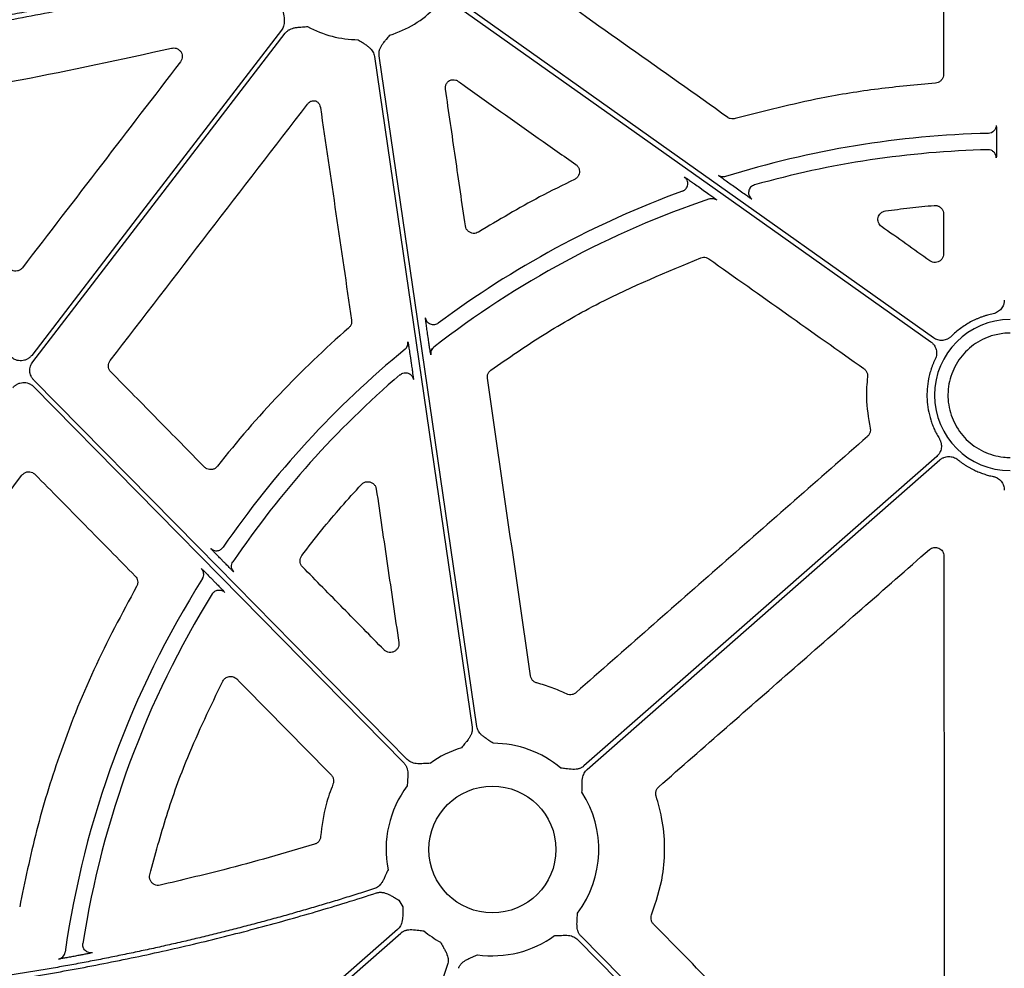
# Model space of a CAD drawing. Units: millimetres. Extents: x 585 to 4529, y 2889 to 3768.
# Drawn here: x 791 to 876, y 3302 to 3385 of the extents above; entities that cross this region are included whole.
import ezdxf

# ---------------------------------------------------------------- set-up
doc = ezdxf.new("R2010")
doc.units = ezdxf.units.MM
doc.header["$LTSCALE"] = 2
doc.layers.add('DUENN-18', color=10, linetype='Continuous')
doc.layers.add('SICHTBAR', color=10, linetype='Continuous')

msp = doc.modelspace()

# ---------------------------------------------------------------- linework, layer by layer
at = {"layer": 'DUENN-18'}
for p, q in [((875.666, 3374.417), (875.666, 3374.002)), ((849.736, 3370.287), (850.15, 3369.993)), ((853.124, 3370.069), (852.694, 3370.373)), ((826.245, 3357.014), (826.177, 3357.484)), ((824.681, 3355.386), (824.751, 3354.904)), ((808.456, 3337.61), (808.159, 3337.911)), ((807.376, 3336.165), (807.675, 3335.861))]:
    msp.add_line(p, q, dxfattribs=at)
at = {"layer": 'DUENN-18', "flags": 128}
for points in [[(870.19, 3357.124), (847.19, 3373.439), (829.119, 3386.259)], [(828.879, 3385.92), (851.879, 3369.605), (869.95, 3356.786)], [(813.468, 3383.901), (801.296, 3368.05), (791.733, 3355.596)], [(791.822, 3355.03), (804.128, 3371.057), (813.797, 3383.649)], [(821.551, 3381.627), (826.313, 3348.924), (830.055, 3323.229)], [(830.466, 3323.289), (825.703, 3355.992), (821.961, 3381.686)], [(791.9, 3352.878), (809.934, 3334.54), (824.104, 3320.131)], [(824.4, 3320.421), (806.21, 3338.918), (791.918, 3353.451)], [(870.467, 3346.803), (853.284, 3331.714), (839.783, 3319.858)], [(840.057, 3319.547), (857.24, 3334.636), (870.741, 3346.492)], [(823.573, 3305.624), (791.605, 3277.552), (766.487, 3255.495)], [(766.761, 3255.184), (798.729, 3283.256), (823.847, 3305.312)], [(839.23, 3304.749), (856.951, 3286.729), (870.875, 3272.571)], [(871.171, 3272.862), (853.45, 3290.882), (839.526, 3305.04)], [(827.906, 3302.567), (817.604, 3271.965), (809.51, 3247.921)]]:
    msp.add_lwpolyline(points, dxfattribs=at)
at = {"layer": 'DUENN-18'}
for centre, radius, start, end in [((820.201, 3392.33), 9.252, 286.96918, 315.96586), ((820.201, 3392.33), 9.252, 241.16403, 269.60278), ((876.858, 3291.887), 83.054, 91.30721, 107.35177), ((876.858, 3291.887), 81.635, 91.35284, 105.81264), ((876.858, 3291.887), 83.054, 110.07172, 126.79807), ((876.858, 3291.887), 81.635, 108.68164, 127.89008), ((876.858, 3352.139), 6.574, 90, 270), ((876.858, 3291.887), 83.054, 129.33537, 145.52898), ((876.858, 3291.887), 81.635, 130.54705, 145.91824), ((876.858, 3291.887), 83.054, 147.78147, 171.86131), ((876.858, 3291.887), 81.635, 148.25319, 171.18472), ((831.815, 3312.585), 9.252, 106.96918, 125.83756), ((831.815, 3312.585), 9.252, 49.97038, 89.60278), ((831.815, 3312.585), 9.252, 143.20397, 191.00287), ((831.815, 3312.585), 9.252, 323.20397, 32.60398), ((831.815, 3312.585), 9.252, 208.37376, 212.60398), ((831.815, 3312.585), 9.252, 229.97038, 240.81919), ((831.815, 3312.585), 9.252, 261.97049, 305.83756)]:
    msp.add_arc(centre, radius, start, end, dxfattribs=at)
for points, knots in [([(809.73, 3389.644), (809.163, 3389.499), (808.03, 3389.209), (806.326, 3388.786), (804.62, 3388.372), (802.912, 3387.969), (801.201, 3387.576), (799.488, 3387.192), (797.773, 3386.819), (796.055, 3386.455), (794.336, 3386.102), (792.614, 3385.758), (790.889, 3385.425), (789.163, 3385.101), (786.94, 3384.698), (784.22, 3384.228), (781, 3383.707), (777.776, 3383.222), (774.547, 3382.771), (771.314, 3382.356), (768.076, 3381.974), (765.914, 3381.749), (764.833, 3381.636)], [0, 0, 0, 0, 0.03846, 0.076916, 0.115369, 0.153819, 0.192269, 0.23072, 0.269172, 0.307628, 0.346088, 0.384554, 0.423027, 0.461509, 0.500001, 0.571474, 0.642919, 0.714342, 0.785754, 0.857162, 0.928575, 1, 1, 1, 1]), ([(767.115, 3381.458), (767.715, 3381.524), (768.917, 3381.657), (770.717, 3381.87), (772.516, 3382.092), (774.313, 3382.326), (776.109, 3382.57), (777.903, 3382.825), (779.696, 3383.091), (781.488, 3383.368), (783.278, 3383.656), (785.067, 3383.954), (786.854, 3384.263), (789.065, 3384.659), (791.696, 3385.153), (794.746, 3385.758), (797.788, 3386.394), (800.823, 3387.061), (803.85, 3387.76), (806.872, 3388.488), (808.879, 3389), (809.883, 3389.255)], [0, 0, 0, 0, 0.041665, 0.083326, 0.124983, 0.166639, 0.208294, 0.249951, 0.29161, 0.333274, 0.374943, 0.41662, 0.458305, 0.500001, 0.571469, 0.642912, 0.714336, 0.785749, 0.857159, 0.928574, 1, 1, 1, 1]), ([(813.524, 3385.927), (813.55, 3385.78), (813.594, 3385.54), (813.651, 3385.238), (813.693, 3384.987), (813.715, 3384.746), (813.706, 3384.492), (813.66, 3384.27), (813.584, 3384.072), (813.506, 3383.958), (813.468, 3383.901)], [0, 0, 0, 0, 0.213837, 0.350709, 0.440586, 0.578169, 0.697812, 0.802607, 0.902274, 1, 1, 1, 1]), ([(813.797, 3383.649), (813.818, 3383.675), (813.861, 3383.728), (813.935, 3383.8), (814.016, 3383.865), (814.103, 3383.924), (814.198, 3383.977), (814.341, 3384.042), (814.549, 3384.106), (814.787, 3384.147), (815.04, 3384.171), (815.347, 3384.194), (815.591, 3384.214), (815.739, 3384.226)], [0, 0, 0, 0, 0.048809, 0.097706, 0.147116, 0.197445, 0.249082, 0.302385, 0.421776, 0.559539, 0.649292, 0.786223, 1, 1, 1, 1]), ([(820.137, 3383.079), (820.261, 3382.996), (820.464, 3382.86), (820.72, 3382.69), (820.929, 3382.545), (821.118, 3382.392), (821.293, 3382.209), (821.42, 3382.021), (821.51, 3381.829), (821.537, 3381.694), (821.551, 3381.627)], [0, 0, 0, 0, 0.213837, 0.350709, 0.440586, 0.578169, 0.697812, 0.802607, 0.902274, 1, 1, 1, 1]), ([(821.961, 3381.686), (821.957, 3381.72), (821.949, 3381.788), (821.949, 3381.891), (821.958, 3381.994), (821.977, 3382.098), (822.006, 3382.203), (822.059, 3382.35), (822.158, 3382.544), (822.294, 3382.744), (822.454, 3382.942), (822.651, 3383.178), (822.807, 3383.366), (822.902, 3383.481)], [0, 0, 0, 0, 0.048809, 0.097706, 0.147116, 0.197445, 0.249082, 0.302385, 0.421776, 0.559539, 0.649292, 0.786223, 1, 1, 1, 1]), ([(875.65, 3375.622), (875.65, 3375.441), (875.577, 3375.26), (875.323, 3375.001), (875.145, 3374.924), (874.964, 3374.919)], [0, 0, 0, 0, 0.5, 0.5, 1, 1, 1, 1]), ([(875.65, 3375.622), (875.652, 3375.607), (875.656, 3375.577), (875.66, 3375.365), (875.664, 3375.055), (875.666, 3374.72), (875.666, 3374.501), (875.666, 3374.417)], [0, 0, 0, 0, 0.216419, 0.432842, 0.649251, 0.86568, 1, 1, 1, 1]), ([(875.413, 3373.316), (875.346, 3373.368), (875.205, 3373.479), (875.026, 3373.492), (874.931, 3373.499)], [0, 0, 0, 0, 0.470633, 1, 1, 1, 1]), ([(875.65, 3372.797), (875.638, 3372.888), (875.614, 3373.072), (875.509, 3373.256), (875.421, 3373.311), (875.413, 3373.316)], [0, 0, 0, 0, 0.4737059, 0.9473981, 1, 1, 1, 1]), ([(875.666, 3374.002), (875.666, 3373.867), (875.666, 3373.596), (875.663, 3373.234), (875.659, 3372.962), (875.654, 3372.819), (875.652, 3372.803), (875.65, 3372.797)], [0, 0, 0, 0, 0.2165653, 0.433139, 0.6497335, 0.8663107, 1, 1, 1, 1]), ([(848.52, 3371.13), (848.534, 3371.122), (848.561, 3371.107), (848.726, 3370.995), (848.971, 3370.825), (849.315, 3370.584), (849.587, 3370.392), (849.736, 3370.287)], [0, 0, 0, 0, 0.170848, 0.341186, 0.524158, 0.738958, 1, 1, 1, 1]), ([(848.81, 3370.484), (848.813, 3370.541), (848.819, 3370.662), (848.765, 3370.84), (848.667, 3371.007), (848.569, 3371.089), (848.52, 3371.13)], [0, 0, 0, 0, 0.228789, 0.485862, 0.742951, 1, 1, 1, 1]), ([(852.694, 3370.373), (852.549, 3370.476), (852.405, 3370.578), (852.129, 3370.776), (851.997, 3370.871), (851.819, 3370.999), (851.765, 3371.039), (851.666, 3371.111), (851.622, 3371.144), (851.55, 3371.197), (851.521, 3371.219), (851.482, 3371.249), (851.472, 3371.258), (851.472, 3371.259)], [0, 0, 0, 0, 0.25, 0.25, 0.5, 0.5, 0.625, 0.625, 0.75, 0.75, 0.875, 0.875, 1, 1, 1, 1]), ([(852.089, 3371.161), (851.986, 3371.129), (851.875, 3371.121), (851.663, 3371.155), (851.56, 3371.197), (851.472, 3371.259)], [0, 0, 0, 0, 0.5, 0.5, 1, 1, 1, 1]), ([(848.355, 3369.897), (848.413, 3369.923), (848.529, 3369.976), (848.669, 3370.112), (848.764, 3370.276), (848.811, 3370.407), (848.81, 3370.477), (848.81, 3370.484)], [0, 0, 0, 0, 0.243335, 0.486631, 0.729925, 0.973235, 1, 1, 1, 1]), ([(850.15, 3369.993), (850.317, 3369.874), (850.621, 3369.658), (850.988, 3369.393), (851.231, 3369.216), (851.333, 3369.139), (851.34, 3369.131), (851.342, 3369.128)], [0, 0, 0, 0, 0.293378, 0.532913, 0.72844, 0.925158, 1, 1, 1, 1]), ([(854.398, 3369.183), (854.392, 3369.187), (854.375, 3369.196), (854.249, 3369.28), (853.994, 3369.456), (853.604, 3369.729), (853.29, 3369.951), (853.124, 3370.069)], [0, 0, 0, 0, 0.104909, 0.268083, 0.464687, 0.715561, 1, 1, 1, 1]), ([(854.613, 3370.433), (854.552, 3370.41), (854.428, 3370.364), (854.276, 3370.232), (854.163, 3370.067), (854.107, 3369.878), (854.091, 3369.741), (854.108, 3369.675), (854.108, 3369.673)], [0, 0, 0, 0, 0.198752, 0.397519, 0.596262, 0.795022, 0.993764, 1, 1, 1, 1]), ([(850.71, 3369.221), (850.815, 3369.256), (850.928, 3369.267), (851.146, 3369.235), (851.252, 3369.192), (851.342, 3369.128)], [0, 0, 0, 0, 0.5, 0.5, 1, 1, 1, 1]), ([(854.108, 3369.673), (854.121, 3369.61), (854.146, 3369.483), (854.247, 3369.311), (854.348, 3369.226), (854.398, 3369.183)], [0, 0, 0, 0, 0.326297, 0.663141, 1, 1, 1, 1]), ([(876.35, 3360.405), (876.349, 3360.371), (876.347, 3360.303), (876.334, 3360.201), (876.312, 3360.102), (876.272, 3359.971), (876.201, 3359.813), (876.085, 3359.642), (875.941, 3359.492), (875.773, 3359.371), (875.589, 3359.277), (875.456, 3359.242), (875.389, 3359.225)], [0, 0, 0, 0, 0.062499, 0.124458, 0.186325, 0.248547, 0.373672, 0.499122, 0.62466, 0.750529, 0.874929, 1, 1, 1, 1]), ([(826.177, 3357.484), (826.152, 3357.655), (826.102, 3357.998), (826.041, 3358.445), (826.002, 3358.747), (825.992, 3358.845), (825.993, 3358.853), (825.993, 3358.854)], [0, 0, 0, 0, 0.257777, 0.516198, 0.7543, 0.960789, 1, 1, 1, 1]), ([(827.109, 3358.393), (827.012, 3358.32), (826.896, 3358.273), (826.656, 3358.243), (826.532, 3358.26), (826.308, 3358.352), (826.208, 3358.428), (826.059, 3358.619), (826.01, 3358.734), (825.993, 3358.854)], [0, 0, 0, 0, 0.25, 0.25, 0.5, 0.5, 0.75, 0.75, 1, 1, 1, 1]), ([(875.389, 3359.225), (875.303, 3359.206), (875.131, 3359.169), (874.877, 3359.101), (874.626, 3359.025), (874.378, 3358.94), (874.133, 3358.845), (873.892, 3358.742), (873.654, 3358.63), (873.342, 3358.468), (872.963, 3358.246), (872.531, 3357.947), (872.12, 3357.62), (871.867, 3357.377), (871.74, 3357.255)], [0, 0, 0, 0, 0.062809, 0.125366, 0.187753, 0.250053, 0.312349, 0.374723, 0.43726, 0.50004, 0.625288, 0.749921, 0.874604, 1, 1, 1, 1]), ([(826.458, 3355.657), (826.455, 3355.67), (826.448, 3355.696), (826.415, 3355.889), (826.37, 3356.178), (826.311, 3356.565), (826.268, 3356.86), (826.245, 3357.014)], [0, 0, 0, 0, 0.182045, 0.363752, 0.554483, 0.768735, 1, 1, 1, 1]), ([(871.74, 3357.255), (871.714, 3357.231), (871.664, 3357.182), (871.58, 3357.119), (871.492, 3357.062), (871.367, 3356.997), (871.201, 3356.936), (870.99, 3356.9), (870.777, 3356.9), (870.568, 3356.939), (870.368, 3357.011), (870.249, 3357.086), (870.19, 3357.124)], [0, 0, 0, 0, 0.062397, 0.124243, 0.186008, 0.24816, 0.373729, 0.499616, 0.62518, 0.751069, 0.875193, 1, 1, 1, 1]), ([(824.214, 3356.125), (824.303, 3356.198), (824.379, 3356.3), (824.468, 3356.53), (824.481, 3356.656), (824.464, 3356.77)], [0, 0, 0, 0, 0.5, 0.5, 1, 1, 1, 1]), ([(824.464, 3356.77), (824.465, 3356.769), (824.467, 3356.764), (824.483, 3356.68), (824.527, 3356.416), (824.595, 3355.973), (824.651, 3355.59), (824.681, 3355.386)], [0, 0, 0, 0, 0.041664, 0.236192, 0.429987, 0.697088, 1, 1, 1, 1]), ([(826.722, 3356.313), (826.629, 3356.24), (826.549, 3356.138), (826.455, 3355.903), (826.442, 3355.773), (826.458, 3355.657)], [0, 0, 0, 0, 0.5, 0.5, 1, 1, 1, 1]), ([(826.453, 3355.726), (826.453, 3355.726), (826.453, 3355.726), (826.452, 3355.747), (826.452, 3355.79), (826.459, 3355.886), (826.501, 3356.036), (826.584, 3356.194), (826.679, 3356.265), (826.714, 3356.293)], [0, 0, 0, 0, 0.085942, 0.147038, 0.204502, 0.316444, 0.534579, 0.823773, 1, 1, 1, 1]), ([(869.95, 3356.786), (869.978, 3356.765), (870.034, 3356.723), (870.111, 3356.651), (870.181, 3356.574), (870.266, 3356.462), (870.354, 3356.308), (870.425, 3356.107), (870.461, 3355.896), (870.458, 3355.684), (870.421, 3355.474), (870.366, 3355.344), (870.338, 3355.279)], [0, 0, 0, 0, 0.062328, 0.124097, 0.185776, 0.24783, 0.373396, 0.499281, 0.624845, 0.750736, 0.875041, 1, 1, 1, 1]), ([(791.733, 3355.596), (791.712, 3355.569), (791.668, 3355.516), (791.596, 3355.443), (791.518, 3355.377), (791.434, 3355.318), (791.301, 3355.239), (791.108, 3355.161), (790.851, 3355.118), (790.591, 3355.129), (790.368, 3355.19), (790.187, 3355.274), (790.043, 3355.368), (789.96, 3355.446), (789.918, 3355.485)], [0, 0, 0, 0, 0.050345, 0.100088, 0.149591, 0.19922, 0.249337, 0.374626, 0.500172, 0.625489, 0.751069, 0.834054, 0.916468, 1, 1, 1, 1]), ([(870.338, 3355.279), (870.302, 3355.201), (870.228, 3355.045), (870.129, 3354.805), (870.038, 3354.563), (869.956, 3354.319), (869.882, 3354.071), (869.818, 3353.82), (869.716, 3353.357), (869.622, 3352.671), (869.613, 3351.764), (869.716, 3350.862), (869.896, 3350.127), (870.093, 3349.556), (870.268, 3349.139), (870.467, 3348.732), (870.621, 3348.472), (870.698, 3348.341)], [0, 0, 0, 0, 0.03585, 0.071582, 0.107242, 0.142876, 0.17853, 0.21425, 0.250081, 0.375009, 0.500013, 0.624941, 0.749946, 0.812539, 0.874915, 0.93732, 1, 1, 1, 1]), ([(791.918, 3353.451), (791.894, 3353.477), (791.845, 3353.53), (791.781, 3353.616), (791.724, 3353.707), (791.66, 3353.836), (791.601, 3354.007), (791.568, 3354.222), (791.574, 3354.439), (791.62, 3354.651), (791.699, 3354.853), (791.781, 3354.971), (791.822, 3355.03)], [0, 0, 0, 0, 0.0626599, 0.1247291, 0.1867006, 0.2490699, 0.3744056, 0.5000446, 0.6253522, 0.7509654, 0.8751353, 1, 1, 1, 1]), ([(824.751, 3354.904), (824.775, 3354.742), (824.82, 3354.433), (824.876, 3354.031), (824.915, 3353.734), (824.94, 3353.534), (824.942, 3353.502), (824.942, 3353.487)], [0, 0, 0, 0, 0.239047, 0.456669, 0.645631, 0.822574, 1, 1, 1, 1]), ([(823.79, 3353.919), (823.84, 3353.956), (823.942, 3354.03), (824.124, 3354.085), (824.312, 3354.092), (824.474, 3354.06), (824.559, 3354.01), (824.591, 3353.991)], [0, 0, 0, 0, 0.217859, 0.435704, 0.653552, 0.871408, 1, 1, 1, 1]), ([(824.591, 3353.991), (824.614, 3353.98), (824.693, 3353.941), (824.799, 3353.83), (824.901, 3353.67), (824.928, 3353.548), (824.942, 3353.487)], [0, 0, 0, 0, 0.120174, 0.413425, 0.706699, 1, 1, 1, 1]), ([(790.084, 3352.767), (790.106, 3352.794), (790.149, 3352.848), (790.222, 3352.92), (790.3, 3352.987), (790.384, 3353.046), (790.517, 3353.124), (790.71, 3353.203), (790.966, 3353.245), (791.226, 3353.234), (791.449, 3353.174), (791.63, 3353.089), (791.775, 3352.996), (791.858, 3352.918), (791.9, 3352.878)], [0, 0, 0, 0, 0.050344, 0.100088, 0.149591, 0.199219, 0.249337, 0.374626, 0.500172, 0.625489, 0.751069, 0.834054, 0.916468, 1, 1, 1, 1]), ([(870.698, 3348.341), (870.716, 3348.311), (870.751, 3348.251), (870.794, 3348.155), (870.828, 3348.056), (870.863, 3347.919), (870.884, 3347.743), (870.87, 3347.53), (870.821, 3347.322), (870.735, 3347.128), (870.619, 3346.95), (870.518, 3346.852), (870.468, 3346.803)], [0, 0, 0, 0, 0.062397, 0.124243, 0.186007, 0.24816, 0.373729, 0.499616, 0.625181, 0.75107, 0.875193, 1, 1, 1, 1]), ([(870.741, 3346.492), (870.768, 3346.514), (870.822, 3346.559), (870.909, 3346.617), (871.001, 3346.667), (871.129, 3346.724), (871.299, 3346.774), (871.512, 3346.797), (871.725, 3346.783), (871.931, 3346.731), (872.126, 3346.646), (872.239, 3346.563), (872.296, 3346.521)], [0, 0, 0, 0, 0.062328, 0.124098, 0.185776, 0.247831, 0.373398, 0.499284, 0.624849, 0.75074, 0.875045, 1, 1, 1, 1]), ([(872.296, 3346.521), (872.361, 3346.47), (872.489, 3346.368), (872.689, 3346.223), (872.893, 3346.084), (873.101, 3345.953), (873.314, 3345.829), (873.532, 3345.711), (873.81, 3345.574), (874.15, 3345.424), (874.555, 3345.275), (874.968, 3345.148), (875.249, 3345.085), (875.389, 3345.053)], [0, 0, 0, 0, 0.071442, 0.142742, 0.213983, 0.285248, 0.356621, 0.428186, 0.500024, 0.625487, 0.75034, 0.875028, 1, 1, 1, 1]), ([(875.389, 3345.053), (875.423, 3345.045), (875.489, 3345.03), (875.586, 3344.996), (875.679, 3344.955), (875.799, 3344.889), (875.939, 3344.787), (876.083, 3344.638), (876.201, 3344.467), (876.285, 3344.278), (876.34, 3344.078), (876.346, 3343.941), (876.35, 3343.873)], [0, 0, 0, 0, 0.062572, 0.124611, 0.186565, 0.248883, 0.37401, 0.49946, 0.624999, 0.750867, 0.875085, 1, 1, 1, 1]), ([(808.159, 3337.911), (808.061, 3338.011), (807.864, 3338.212), (807.605, 3338.48), (807.412, 3338.681), (807.319, 3338.782), (807.31, 3338.795), (807.307, 3338.8)], [0, 0, 0, 0, 0.221909, 0.443858, 0.664079, 0.880438, 1, 1, 1, 1]), ([(807.307, 3338.8), (807.346, 3338.765), (807.423, 3338.696), (807.564, 3338.628), (807.714, 3338.591), (807.858, 3338.585), (807.946, 3338.606), (807.984, 3338.615)], [0, 0, 0, 0, 0.210291, 0.420543, 0.630841, 0.841094, 1, 1, 1, 1]), ([(807.984, 3338.615), (807.997, 3338.618), (808.06, 3338.629), (808.165, 3338.683), (808.292, 3338.772), (808.356, 3338.854), (808.388, 3338.895)], [0, 0, 0, 0, 0.075288, 0.383513, 0.691772, 1, 1, 1, 1]), ([(809.326, 3336.747), (809.315, 3336.756), (809.292, 3336.774), (809.142, 3336.92), (808.925, 3337.136), (808.683, 3337.379), (808.521, 3337.543), (808.456, 3337.61)], [0, 0, 0, 0, 0.211065, 0.422084, 0.634713, 0.851203, 1, 1, 1, 1]), ([(809.326, 3336.747), (809.213, 3336.861), (809.142, 3337.016), (809.113, 3337.336), (809.155, 3337.5), (809.245, 3337.633)], [0, 0, 0, 0, 0.5, 0.5, 1, 1, 1, 1]), ([(806.5, 3337.035), (806.502, 3337.035), (806.528, 3337.012), (806.62, 3336.924), (806.687, 3336.858), (806.85, 3336.697), (806.946, 3336.601), (807.154, 3336.391), (807.264, 3336.279), (807.376, 3336.165)], [0, 0, 0, 0, 0.25, 0.25, 0.5, 0.5, 0.75, 0.75, 1, 1, 1, 1]), ([(806.694, 3336.629), (806.679, 3336.703), (806.649, 3336.854), (806.55, 3336.974), (806.5, 3337.035)], [0, 0, 0, 0, 0.487325, 1, 1, 1, 1]), ([(806.593, 3336.167), (806.627, 3336.237), (806.694, 3336.377), (806.718, 3336.546), (806.695, 3336.625), (806.694, 3336.629)], [0, 0, 0, 0, 0.487937, 0.975845, 1, 1, 1, 1]), ([(807.675, 3335.861), (807.743, 3335.793), (807.906, 3335.626), (808.149, 3335.377), (808.363, 3335.154), (808.508, 3335), (808.527, 3334.976), (808.536, 3334.964)], [0, 0, 0, 0, 0.151057, 0.36926, 0.58155, 0.790726, 1, 1, 1, 1]), ([(807.437, 3334.841), (807.493, 3334.931), (807.57, 3335.008), (807.749, 3335.122), (807.852, 3335.158), (808.062, 3335.181), (808.17, 3335.169), (808.37, 3335.098), (808.462, 3335.039), (808.536, 3334.964)], [0, 0, 0, 0, 0.25, 0.25, 0.5, 0.5, 0.75, 0.75, 1, 1, 1, 1]), ([(830.055, 3323.229), (830.059, 3323.195), (830.067, 3323.128), (830.067, 3323.025), (830.058, 3322.921), (830.039, 3322.817), (830.011, 3322.713), (829.958, 3322.565), (829.859, 3322.372), (829.722, 3322.172), (829.563, 3321.973), (829.366, 3321.738), (829.21, 3321.549), (829.115, 3321.434)], [0, 0, 0, 0, 0.048809, 0.097706, 0.147116, 0.197445, 0.249082, 0.302385, 0.421776, 0.559539, 0.649292, 0.786223, 1, 1, 1, 1]), ([(831.879, 3321.837), (831.755, 3321.92), (831.552, 3322.056), (831.296, 3322.226), (831.087, 3322.37), (830.899, 3322.523), (830.724, 3322.707), (830.597, 3322.894), (830.507, 3323.087), (830.479, 3323.222), (830.466, 3323.289)], [0, 0, 0, 0, 0.213837, 0.350709, 0.440586, 0.578169, 0.697812, 0.802607, 0.902274, 1, 1, 1, 1]), ([(826.398, 3320.086), (826.249, 3320.079), (826.005, 3320.069), (825.698, 3320.055), (825.444, 3320.048), (825.202, 3320.06), (824.952, 3320.104), (824.739, 3320.18), (824.552, 3320.282), (824.45, 3320.375), (824.4, 3320.421)], [0, 0, 0, 0, 0.213837, 0.350709, 0.440586, 0.578169, 0.697812, 0.802607, 0.902274, 1, 1, 1, 1]), ([(824.104, 3320.131), (824.127, 3320.106), (824.174, 3320.056), (824.234, 3319.973), (824.288, 3319.884), (824.334, 3319.789), (824.373, 3319.688), (824.418, 3319.538), (824.452, 3319.323), (824.46, 3319.081), (824.449, 3318.827), (824.429, 3318.52), (824.415, 3318.276), (824.406, 3318.127)], [0, 0, 0, 0, 0.048809, 0.097706, 0.147116, 0.197445, 0.249082, 0.302385, 0.421776, 0.559539, 0.649292, 0.786223, 1, 1, 1, 1]), ([(839.783, 3319.858), (839.757, 3319.837), (839.704, 3319.793), (839.618, 3319.737), (839.526, 3319.689), (839.429, 3319.648), (839.326, 3319.615), (839.173, 3319.579), (838.957, 3319.556), (838.715, 3319.562), (838.462, 3319.587), (838.157, 3319.624), (837.914, 3319.652), (837.766, 3319.67)], [0, 0, 0, 0, 0.048809, 0.097706, 0.147116, 0.197445, 0.249082, 0.302385, 0.421776, 0.559539, 0.649292, 0.786223, 1, 1, 1, 1]), ([(839.609, 3317.571), (839.611, 3317.72), (839.615, 3317.964), (839.617, 3318.271), (839.625, 3318.525), (839.65, 3318.766), (839.709, 3319.013), (839.797, 3319.222), (839.909, 3319.402), (840.008, 3319.499), (840.057, 3319.547)], [0, 0, 0, 0, 0.2138375, 0.3507095, 0.4405858, 0.5781694, 0.6978123, 0.802607, 0.9022738, 1, 1, 1, 1]), ([(822.733, 3310.82), (822.674, 3310.683), (822.576, 3310.46), (822.454, 3310.178), (822.347, 3309.947), (822.228, 3309.734), (822.076, 3309.531), (821.913, 3309.374), (821.738, 3309.253), (821.609, 3309.203), (821.545, 3309.178)], [0, 0, 0, 0, 0.213749, 0.34878, 0.44056, 0.577987, 0.697855, 0.802606, 0.902255, 1, 1, 1, 1]), ([(821.545, 3309.178), (821.091, 3309.032), (820.183, 3308.741), (818.817, 3308.315), (817.447, 3307.899), (816.074, 3307.492), (814.697, 3307.094), (813.317, 3306.706), (811.933, 3306.327), (810.545, 3305.957), (809.154, 3305.598), (807.759, 3305.247), (806.361, 3304.906), (804.959, 3304.574), (803.554, 3304.252), (802.145, 3303.939), (800.732, 3303.636), (799.316, 3303.342), (797.896, 3303.057), (796.472, 3302.782), (795.045, 3302.517), (793.615, 3302.261), (792.181, 3302.014), (790.743, 3301.776), (788.822, 3301.473), (786.413, 3301.117), (783.511, 3300.728), (780.593, 3300.376), (777.659, 3300.061), (774.71, 3299.784), (771.744, 3299.544), (768.763, 3299.341), (765.766, 3299.176), (762.753, 3299.048), (759.724, 3298.956), (757.7, 3298.925), (756.685, 3298.91)], [0, 0, 0, 0, 0.021698, 0.043404, 0.06512, 0.086848, 0.108587, 0.13034, 0.152106, 0.173888, 0.195686, 0.217502, 0.239336, 0.261189, 0.283063, 0.304959, 0.326877, 0.348819, 0.370786, 0.392778, 0.414798, 0.436845, 0.45892, 0.481026, 0.503163, 0.547421, 0.591838, 0.636421, 0.681179, 0.726118, 0.771248, 0.816574, 0.862105, 0.907849, 0.953811, 1, 1, 1, 1]), ([(756.643, 3298.495), (757.178, 3298.502), (758.245, 3298.516), (759.843, 3298.55), (761.438, 3298.594), (763.028, 3298.648), (764.613, 3298.712), (766.194, 3298.787), (767.771, 3298.872), (769.344, 3298.967), (770.912, 3299.073), (772.475, 3299.188), (774.035, 3299.315), (775.59, 3299.451), (777.141, 3299.598), (778.687, 3299.755), (780.229, 3299.922), (781.767, 3300.1), (783.3, 3300.288), (784.829, 3300.486), (786.353, 3300.694), (787.874, 3300.913), (789.809, 3301.206), (792.158, 3301.585), (794.913, 3302.067), (797.656, 3302.583), (800.386, 3303.135), (803.102, 3303.721), (805.805, 3304.342), (808.495, 3304.998), (811.171, 3305.689), (813.835, 3306.415), (816.485, 3307.176), (819.122, 3307.969), (820.87, 3308.528), (821.744, 3308.807)], [0, 0, 0, 0, 0.024229, 0.048394, 0.072498, 0.09654, 0.120523, 0.144446, 0.168312, 0.192121, 0.215874, 0.239572, 0.263217, 0.286809, 0.31035, 0.33384, 0.357282, 0.380675, 0.404021, 0.427321, 0.450576, 0.473788, 0.496958, 0.539347, 0.581626, 0.623803, 0.665885, 0.707879, 0.749792, 0.791632, 0.833407, 0.875124, 0.91679, 0.958413, 1, 1, 1, 1]), ([(821.744, 3308.807), (821.777, 3308.816), (821.842, 3308.836), (821.943, 3308.853), (822.047, 3308.861), (822.153, 3308.86), (822.26, 3308.85), (822.414, 3308.822), (822.622, 3308.758), (822.835, 3308.66), (823.059, 3308.54), (823.324, 3308.385), (823.545, 3308.262), (823.675, 3308.189)], [0, 0, 0, 0, 0.04879, 0.09768, 0.147093, 0.197435, 0.249093, 0.302423, 0.421558, 0.559488, 0.637347, 0.786117, 1, 1, 1, 1]), ([(824.021, 3307.6), (824.019, 3307.451), (824.015, 3307.207), (824.013, 3306.9), (824.005, 3306.646), (823.98, 3306.404), (823.921, 3306.158), (823.833, 3305.949), (823.721, 3305.769), (823.622, 3305.672), (823.573, 3305.624)], [0, 0, 0, 0, 0.213837, 0.350709, 0.440586, 0.578169, 0.697812, 0.802607, 0.902274, 1, 1, 1, 1]), ([(839.526, 3305.04), (839.503, 3305.065), (839.456, 3305.115), (839.396, 3305.198), (839.342, 3305.287), (839.296, 3305.382), (839.257, 3305.483), (839.212, 3305.633), (839.178, 3305.848), (839.17, 3306.09), (839.181, 3306.344), (839.2, 3306.651), (839.215, 3306.895), (839.223, 3307.044)], [0, 0, 0, 0, 0.048809, 0.097706, 0.147116, 0.197445, 0.249082, 0.302385, 0.421776, 0.559539, 0.649292, 0.786223, 1, 1, 1, 1]), ([(823.847, 3305.312), (823.873, 3305.334), (823.926, 3305.378), (824.012, 3305.434), (824.104, 3305.482), (824.201, 3305.523), (824.304, 3305.556), (824.457, 3305.592), (824.673, 3305.615), (824.915, 3305.609), (825.168, 3305.583), (825.473, 3305.546), (825.716, 3305.518), (825.864, 3305.501)], [0, 0, 0, 0, 0.048809, 0.097706, 0.147116, 0.197445, 0.249082, 0.302385, 0.421776, 0.559539, 0.649292, 0.786223, 1, 1, 1, 1]), ([(837.232, 3305.085), (837.381, 3305.091), (837.625, 3305.102), (837.932, 3305.116), (838.186, 3305.123), (838.428, 3305.111), (838.678, 3305.067), (838.891, 3304.991), (839.078, 3304.888), (839.18, 3304.795), (839.23, 3304.749)], [0, 0, 0, 0, 0.213837, 0.350709, 0.440586, 0.578169, 0.697812, 0.802607, 0.902274, 1, 1, 1, 1]), ([(796.546, 3303.674), (796.544, 3303.675), (796.486, 3303.698), (796.391, 3303.781), (796.276, 3303.919), (796.205, 3304.08), (796.174, 3304.242), (796.183, 3304.347), (796.188, 3304.398)], [0, 0, 0, 0, 0.007629, 0.218248, 0.428855, 0.632752, 0.824322, 1, 1, 1, 1]), ([(827.304, 3304.508), (827.376, 3304.377), (827.499, 3304.155), (827.652, 3303.887), (827.77, 3303.662), (827.866, 3303.447), (827.939, 3303.204), (827.968, 3302.979), (827.961, 3302.766), (827.924, 3302.633), (827.906, 3302.567)], [0, 0, 0, 0, 0.213978, 0.362825, 0.440718, 0.578414, 0.697865, 0.802681, 0.902331, 1, 1, 1, 1]), ([(794.069, 3303.053), (794.204, 3303.077), (794.345, 3303.147), (794.556, 3303.365), (794.622, 3303.509), (794.641, 3303.645)], [0, 0, 0, 0, 0.5, 0.5, 1, 1, 1, 1]), ([(795.321, 3303.264), (795.174, 3303.237), (794.881, 3303.184), (794.492, 3303.116), (794.211, 3303.07), (794.085, 3303.052), (794.073, 3303.052), (794.069, 3303.053)], [0, 0, 0, 0, 0.2318453, 0.4637906, 0.6880392, 0.9002239, 1, 1, 1, 1]), ([(797.016, 3303.6), (797, 3303.595), (796.97, 3303.586), (796.765, 3303.542), (796.464, 3303.481), (796.109, 3303.411), (795.862, 3303.365), (795.754, 3303.344)], [0, 0, 0, 0, 0.201385, 0.402707, 0.610118, 0.829572, 1, 1, 1, 1]), ([(797.016, 3303.6), (796.966, 3303.594), (796.861, 3303.58), (796.698, 3303.603), (796.597, 3303.65), (796.546, 3303.674)], [0, 0, 0, 0, 0.311747, 0.651728, 1, 1, 1, 1]), ([(828.87, 3302.242), (828.881, 3302.274), (828.905, 3302.338), (828.952, 3302.43), (829.007, 3302.518), (829.071, 3302.603), (829.144, 3302.683), (829.258, 3302.791), (829.434, 3302.919), (829.646, 3303.036), (829.878, 3303.142), (830.161, 3303.264), (830.386, 3303.364), (830.523, 3303.424)], [0, 0, 0, 0, 0.048776, 0.097651, 0.147047, 0.197373, 0.249016, 0.302334, 0.421537, 0.559412, 0.648066, 0.786081, 1, 1, 1, 1])]:
    msp.add_open_spline(points, degree=3, knots=knots, dxfattribs=at)
msp.add_open_spline([(795.754, 3303.344), (795.609, 3303.317), (795.465, 3303.291), (795.321, 3303.264)], degree=3, dxfattribs=at)
at = {"layer": 'SICHTBAR'}
msp.add_circle((831.815, 3312.585), 5.523, dxfattribs=at)
for centre, major_axis, ratio, start_param, end_param in [((1097.275, 3466.116), (-1.312, 6478.948), 0.034922, 1.585949, 1.586483), ((334.773, 3466.116), (9138.75, -6476.32), 0.020191, 1.526523, 1.526984)]:
    msp.add_ellipse(centre, major_axis=major_axis, ratio=ratio, start_param=start_param, end_param=end_param, dxfattribs=at)
for points, knots in [([(871.045, 3396.478), (871.046, 3393.74), (871.049, 3388.263), (871.053, 3382.787), (871.054, 3380.049)], [0, 0, 0, 0, 0.499999, 1, 1, 1, 1]), ([(852.285, 3376.317), (849.441, 3378.336), (843.753, 3382.374), (838.065, 3386.412), (835.221, 3388.431)], [0, 0, 0, 0, 0.4999988, 1, 1, 1, 1]), ([(777.459, 3377.418), (781.89, 3378.093), (790.76, 3379.444), (799.522, 3381.374), (803.907, 3382.341)], [0, 0, 0, 0, 0.499519, 1, 1, 1, 1]), ([(803.907, 3382.341), (803.93, 3382.345), (804.036, 3382.367), (804.233, 3382.359), (804.472, 3382.267), (804.668, 3382.1), (804.798, 3381.878), (804.846, 3381.626), (804.811, 3381.368), (804.721, 3381.223), (804.676, 3381.15)], [0, 0, 0, 0, 0.038282, 0.17594, 0.313034, 0.449838, 0.58679, 0.724237, 0.862124, 1, 1, 1, 1]), ([(804.676, 3381.15), (802.384, 3378.162), (797.8, 3372.186), (793.217, 3366.21), (790.925, 3363.222)], [0, 0, 0, 0, 0.500001, 1, 1, 1, 1]), ([(827.736, 3378.774), (827.732, 3378.859), (827.724, 3379.029), (827.821, 3379.27), (827.946, 3379.422), (828.034, 3379.487), (828.054, 3379.502)], [0, 0, 0, 0, 0.3032849, 0.6065633, 0.9098376, 1, 1, 1, 1]), ([(828.054, 3379.502), (828.077, 3379.513), (828.174, 3379.562), (828.367, 3379.604), (828.626, 3379.58), (828.773, 3379.496), (828.847, 3379.453)], [0, 0, 0, 0, 0.089861, 0.393195, 0.696615, 1, 1, 1, 1]), ([(828.847, 3379.453), (828.984, 3379.357), (829.667, 3378.873), (832.534, 3376.84), (835.804, 3374.522), (838.529, 3372.591), (839.068, 3372.209)], [0, 0, 0, 0, 0.0400762, 0.200386, 0.8416213, 1, 1, 1, 1]), ([(870.358, 3379.298), (868.693, 3379.145), (865.365, 3378.839), (859.523, 3377.9), (855.415, 3376.846), (852.926, 3376.207)], [0, 0, 0, 0, 0.28277, 0.565539, 1, 1, 1, 1]), ([(871.054, 3380.049), (871.053, 3380.012), (871.047, 3379.891), (870.98, 3379.691), (870.824, 3379.488), (870.609, 3379.342), (870.442, 3379.313), (870.358, 3379.298)], [0, 0, 0, 0, 0.0994617, 0.3245997, 0.5496396, 0.7748236, 1, 1, 1, 1]), ([(829.462, 3366.863), (829.175, 3368.848), (828.6, 3372.818), (828.024, 3376.789), (827.736, 3378.774)], [0, 0, 0, 0, 0.5000015, 1, 1, 1, 1]), ([(815.732, 3377.48), (815.79, 3377.541), (815.907, 3377.665), (816.148, 3377.769), (816.318, 3377.77), (816.404, 3377.77)], [0, 0, 0, 0, 0.3324817, 0.6649753, 1, 1, 1, 1]), ([(816.404, 3377.77), (816.404, 3377.77), (816.482, 3377.736), (816.625, 3377.64), (816.786, 3377.436), (816.827, 3377.271), (816.848, 3377.189)], [0, 0, 0, 0, 0.002786, 0.335205, 0.667588, 1, 1, 1, 1]), ([(798.563, 3355.148), (801.425, 3358.87), (807.148, 3366.313), (812.871, 3373.758), (815.732, 3377.48)], [0, 0, 0, 0, 0.4999998, 1, 1, 1, 1]), ([(816.848, 3377.189), (817.3, 3374.1), (818.204, 3367.923), (819.108, 3361.746), (819.56, 3358.658)], [0, 0, 0, 0, 0.5000003, 1, 1, 1, 1]), ([(852.926, 3376.207), (852.873, 3376.195), (852.736, 3376.166), (852.506, 3376.191), (852.359, 3376.275), (852.285, 3376.317)], [0, 0, 0, 0, 0.245843, 0.62291, 1, 1, 1, 1]), ([(839.068, 3372.209), (839.079, 3372.201), (839.158, 3372.143), (839.282, 3372.003), (839.381, 3371.766), (839.396, 3371.509), (839.325, 3371.263), (839.178, 3371.049), (839.032, 3370.96), (838.96, 3370.916)], [0, 0, 0, 0, 0.026536, 0.188999, 0.351135, 0.513121, 0.675262, 0.83764, 1, 1, 1, 1]), ([(838.96, 3370.916), (837.942, 3370.416), (835.089, 3369.013), (832.36, 3367.381), (830.604, 3366.332)], [0, 0, 0, 0, 0.356738, 1, 1, 1, 1]), ([(865.676, 3366.811), (865.552, 3366.898), (865.458, 3367.021), (865.353, 3367.3), (865.344, 3367.457), (865.415, 3367.747), (865.495, 3367.882), (865.717, 3368.082), (865.857, 3368.148), (866.007, 3368.169)], [0, 0, 0, 0, 0.25, 0.25, 0.5, 0.5, 0.75, 0.75, 1, 1, 1, 1]), ([(866.007, 3368.169), (866.711, 3368.264), (868.121, 3368.455), (869.537, 3368.587), (870.245, 3368.652)], [0, 0, 0, 0, 0.499809, 1, 1, 1, 1]), ([(870.245, 3368.652), (870.322, 3368.652), (870.484, 3368.652), (870.716, 3368.552), (870.908, 3368.382), (871.037, 3368.157), (871.054, 3367.988), (871.063, 3367.903)], [0, 0, 0, 0, 0.185517, 0.389131, 0.592721, 0.796365, 1, 1, 1, 1]), ([(830.604, 3366.332), (830.538, 3366.298), (830.396, 3366.226), (830.148, 3366.206), (829.899, 3366.268), (829.685, 3366.41), (829.524, 3366.615), (829.483, 3366.78), (829.462, 3366.863)], [0, 0, 0, 0, 0.1495309, 0.3191921, 0.4889432, 0.6590574, 0.829542, 1, 1, 1, 1]), ([(831.687, 3354.32), (833.213, 3355.373), (836.265, 3357.48), (842.289, 3360.919), (846.979, 3362.859), (849.954, 3364.09)], [0, 0, 0, 0, 0.267754, 0.53551, 1, 1, 1, 1]), ([(849.954, 3364.09), (850.027, 3364.11), (850.18, 3364.152), (850.431, 3364.125), (850.579, 3364.041), (850.652, 3363.999)], [0, 0, 0, 0, 0.3068754, 0.6534341, 1, 1, 1, 1]), ([(850.652, 3363.999), (852.9, 3362.406), (857.394, 3359.221), (861.888, 3356.036), (864.136, 3354.444)], [0, 0, 0, 0, 0.5, 1, 1, 1, 1]), ([(871.065, 3364.442), (871.063, 3364.4), (871.057, 3364.274), (870.984, 3364.072), (870.826, 3363.87), (870.608, 3363.732), (870.358, 3363.676), (870.099, 3363.7), (869.951, 3363.785), (869.877, 3363.827)], [0, 0, 0, 0, 0.0762979, 0.2302187, 0.3837513, 0.5373061, 0.691259, 0.8456323, 1, 1, 1, 1]), ([(790.925, 3363.222), (790.862, 3363.156), (790.741, 3363.028), (790.493, 3362.931), (790.238, 3362.919), (789.987, 3362.989), (789.856, 3363.098), (789.791, 3363.153)], [0, 0, 0, 0, 0.211305, 0.408215, 0.605296, 0.802667, 1, 1, 1, 1]), ([(819.31, 3357.981), (817.221, 3356.16), (815.22, 3354.241), (811.407, 3350.221), (809.598, 3348.122), (807.89, 3345.94)], [0, 0, 0, 0, 0.5, 0.5, 1, 1, 1, 1]), ([(819.56, 3358.658), (819.564, 3358.576), (819.572, 3358.41), (819.484, 3358.167), (819.368, 3358.043), (819.31, 3357.981)], [0, 0, 0, 0, 0.32517, 0.662583, 1, 1, 1, 1]), ([(876.858, 3357.543), (876.647, 3357.54), (876.437, 3357.523), (876.226, 3357.506), (875.839, 3357.435), (874.854, 3357.254), (873.423, 3356.441), (872.188, 3355.067), (871.479, 3353.354), (871.377, 3351.504), (871.893, 3349.725), (872.968, 3348.216), (874.482, 3347.149), (875.862, 3346.758), (876.664, 3346.715), (876.858, 3346.715)], [0.9813002, 0.9813002, 0.9813002, 0.9813002, 1, 1, 1, 1.034722, 1.0884015, 1.142089, 1.1957822, 1.2494746, 1.3031603, 1.3568365, 1.4105049, 1.4641734, 1.4813874, 1.4813874, 1.4813874, 1.4813874]), ([(798.623, 3354.162), (798.609, 3354.177), (798.537, 3354.253), (798.441, 3354.422), (798.394, 3354.673), (798.428, 3354.931), (798.518, 3355.076), (798.563, 3355.148)], [0, 0, 0, 0, 0.0573051, 0.2927081, 0.5283365, 0.7641783, 1, 1, 1, 1]), ([(864.136, 3354.444), (864.15, 3354.434), (864.231, 3354.373), (864.354, 3354.229), (864.455, 3353.99), (864.45, 3353.82), (864.447, 3353.735)], [0, 0, 0, 0, 0.064301, 0.37624, 0.688133, 1, 1, 1, 1]), ([(806.761, 3345.877), (805.405, 3347.258), (802.692, 3350.019), (799.979, 3352.781), (798.623, 3354.162)], [0, 0, 0, 0, 0.499999, 1, 1, 1, 1]), ([(831.383, 3353.603), (831.381, 3353.621), (831.368, 3353.724), (831.39, 3353.914), (831.496, 3354.151), (831.623, 3354.264), (831.687, 3354.32)], [0, 0, 0, 0, 0.070234, 0.380054, 0.690025, 1, 1, 1, 1]), ([(835.131, 3327.701), (834.507, 3332.018), (833.258, 3340.651), (832.008, 3349.285), (831.383, 3353.603)], [0, 0, 0, 0, 0.499999, 1, 1, 1, 1]), ([(864.447, 3353.735), (864.392, 3353.128), (864.258, 3351.633), (864.524, 3350.153), (864.682, 3349.274)], [0, 0, 0, 0, 0.406102, 1, 1, 1, 1]), ([(864.447, 3348.536), (860.221, 3344.82), (851.768, 3337.389), (843.316, 3329.957), (839.09, 3326.242)], [0, 0, 0, 0, 0.5, 1, 1, 1, 1]), ([(864.682, 3349.274), (864.686, 3349.257), (864.707, 3349.157), (864.704, 3348.968), (864.621, 3348.722), (864.505, 3348.598), (864.447, 3348.536)], [0, 0, 0, 0, 0.065318, 0.376937, 0.688469, 1, 1, 1, 1]), ([(807.89, 3345.94), (807.829, 3345.876), (807.708, 3345.751), (807.462, 3345.655), (807.207, 3345.643), (806.957, 3345.713), (806.826, 3345.822), (806.761, 3345.877)], [0, 0, 0, 0, 0.20688, 0.404883, 0.603066, 0.801524, 1, 1, 1, 1]), ([(760.331, 3305.44), (765.424, 3312.062), (775.612, 3325.304), (785.798, 3338.549), (790.891, 3345.171)], [0, 0, 0, 0, 0.499999, 1, 1, 1, 1]), ([(790.891, 3345.171), (790.954, 3345.237), (791.075, 3345.364), (791.323, 3345.461), (791.578, 3345.474), (791.829, 3345.404), (791.96, 3345.295), (792.025, 3345.24)], [0, 0, 0, 0, 0.210052, 0.407459, 0.604936, 0.802468, 1, 1, 1, 1]), ([(792.025, 3345.24), (793.478, 3343.765), (796.384, 3340.814), (799.29, 3337.863), (800.743, 3336.388)], [0, 0, 0, 0, 0.5, 1, 1, 1, 1]), ([(815.228, 3338.17), (815.804, 3338.922), (817.444, 3341.061), (819.248, 3343.066), (820.417, 3344.366)], [0, 0, 0, 0, 0.351626, 1, 1, 1, 1]), ([(820.417, 3344.366), (820.458, 3344.404), (820.56, 3344.5), (820.771, 3344.594), (821.026, 3344.618), (821.276, 3344.556), (821.49, 3344.415), (821.652, 3344.21), (821.693, 3344.045), (821.713, 3343.962)], [0, 0, 0, 0, 0.0995953, 0.2496251, 0.3994937, 0.54937, 0.6994415, 0.8497331, 1, 1, 1, 1]), ([(821.713, 3343.962), (822.04, 3341.735), (822.693, 3337.28), (823.346, 3332.826), (823.672, 3330.599)], [0, 0, 0, 0, 0.5, 1, 1, 1, 1]), ([(815.292, 3337.19), (815.28, 3337.203), (815.21, 3337.278), (815.113, 3337.442), (815.063, 3337.694), (815.095, 3337.952), (815.184, 3338.097), (815.228, 3338.17)], [0, 0, 0, 0, 0.050067, 0.287262, 0.524689, 0.76235, 1, 1, 1, 1]), ([(846.282, 3318.042), (850.208, 3321.485), (854.134, 3324.927), (858.06, 3328.37), (861.986, 3331.813), (865.912, 3335.255), (869.838, 3338.698)], [0, 0, 0, 0, 0.01560085, 0.01560085, 0.01560085, 0.03120172, 0.03120172, 0.03120172, 0.03120172]), ([(869.838, 3338.698), (869.947, 3338.794), (870.081, 3338.856), (870.367, 3338.899), (870.515, 3338.878), (870.776, 3338.76), (870.89, 3338.662), (871.045, 3338.421), (871.087, 3338.279), (871.088, 3338.134)], [0, 0, 0, 0, 0.25, 0.25, 0.5, 0.5, 0.75, 0.75, 1, 1, 1, 1]), ([(871.088, 3338.134), (871.097, 3328.8), (871.116, 3310.133), (871.14, 3291.469), (871.152, 3282.137)], [0, 0, 0, 0, 0.499995, 1, 1, 1, 1]), ([(822.391, 3329.961), (821.208, 3331.166), (818.842, 3333.576), (816.475, 3335.986), (815.292, 3337.19)], [0, 0, 0, 0, 0.5, 1, 1, 1, 1]), ([(800.743, 3336.388), (800.789, 3336.332), (800.889, 3336.212), (800.963, 3335.977), (800.964, 3335.718), (800.895, 3335.563), (800.86, 3335.486)], [0, 0, 0, 0, 0.220725, 0.480516, 0.740253, 1, 1, 1, 1]), ([(800.86, 3335.486), (799.573, 3333.091), (796.998, 3328.303), (794.188, 3321.137), (792.045, 3314.224), (791.143, 3309.799), (790.69, 3307.58)], [0, 0, 0, 0, 0.273085, 0.54617, 0.772405, 1, 1, 1, 1]), ([(823.672, 3330.599), (823.676, 3330.561), (823.688, 3330.438), (823.65, 3330.23), (823.526, 3330.006), (823.335, 3329.836), (823.098, 3329.738), (822.841, 3329.726), (822.589, 3329.796), (822.457, 3329.906), (822.391, 3329.961)], [0, 0, 0, 0, 0.061049, 0.195362, 0.328735, 0.461761, 0.595184, 0.729579, 0.864794, 1, 1, 1, 1]), ([(802.01, 3310.392), (802.477, 3312.119), (803.412, 3315.573), (805.462, 3321.239), (807.301, 3325.048), (808.361, 3327.245)], [0, 0, 0, 0, 0.297351, 0.594702, 1, 1, 1, 1]), ([(808.361, 3327.245), (808.416, 3327.352), (808.496, 3327.443), (808.688, 3327.581), (808.801, 3327.626), (809.035, 3327.662), (809.156, 3327.651), (809.38, 3327.576), (809.483, 3327.513), (809.567, 3327.428)], [0, 0, 0, 0, 0.25, 0.25, 0.5, 0.5, 0.75, 0.75, 1, 1, 1, 1]), ([(809.567, 3327.428), (810.936, 3326.037), (812.306, 3324.647), (813.675, 3323.256), (815.045, 3321.866), (816.414, 3320.475), (817.784, 3319.085)], [0, 0, 0, 0, 0.00583126, 0.00583126, 0.00583126, 0.01166251, 0.01166251, 0.01166251, 0.01166251]), ([(835.682, 3327.081), (835.645, 3327.093), (835.528, 3327.13), (835.353, 3327.249), (835.192, 3327.453), (835.151, 3327.618), (835.131, 3327.701)], [0, 0, 0, 0, 0.132464, 0.421448, 0.710744, 1, 1, 1, 1]), ([(838.269, 3326.128), (837.851, 3326.316), (837.011, 3326.694), (836.126, 3326.952), (835.682, 3327.081)], [0, 0, 0, 0, 0.4978437, 1, 1, 1, 1]), ([(839.09, 3326.242), (839.06, 3326.217), (838.963, 3326.14), (838.767, 3326.061), (838.509, 3326.041), (838.349, 3326.099), (838.269, 3326.128)], [0, 0, 0, 0, 0.133613, 0.4222808, 0.7111411, 1, 1, 1, 1]), ([(817.784, 3319.085), (817.81, 3319.056), (817.892, 3318.964), (817.982, 3318.773), (818.018, 3318.516), (817.969, 3318.353), (817.945, 3318.272)], [0, 0, 0, 0, 0.132485, 0.421712, 0.710847, 1, 1, 1, 1]), ([(817.945, 3318.272), (817.726, 3317.685), (817.177, 3316.211), (816.987, 3314.647), (816.872, 3313.705)], [0, 0, 0, 0, 0.397937, 1, 1, 1, 1]), ([(846.062, 3317.243), (846.052, 3317.28), (846.02, 3317.399), (846.024, 3317.61), (846.107, 3317.856), (846.224, 3317.98), (846.282, 3318.042)], [0, 0, 0, 0, 0.131635, 0.420977, 0.710499, 1, 1, 1, 1]), ([(845.67, 3306.905), (846.05, 3308.038), (846.695, 3309.961), (846.857, 3312.848), (846.649, 3315.179), (846.239, 3316.622), (846.062, 3317.243)], [0, 0, 0, 0, 0.338043, 0.573958, 0.81671, 1, 1, 1, 1]), ([(816.872, 3313.705), (816.866, 3313.657), (816.849, 3313.526), (816.753, 3313.327), (816.576, 3313.137), (816.419, 3313.073), (816.34, 3313.04)], [0, 0, 0, 0, 0.160101, 0.440075, 0.720037, 1, 1, 1, 1]), ([(816.34, 3313.04), (815.029, 3312.652), (812.406, 3311.875), (807.931, 3310.668), (804.753, 3309.914), (802.907, 3309.476)], [0, 0, 0, 0, 0.295208, 0.590415, 1, 1, 1, 1]), ([(802.907, 3309.476), (802.819, 3309.466), (802.647, 3309.444), (802.397, 3309.524), (802.189, 3309.675), (802.044, 3309.888), (801.972, 3310.139), (801.997, 3310.307), (802.01, 3310.392)], [0, 0, 0, 0, 0.1717934, 0.3367495, 0.5019719, 0.6677179, 0.8338613, 1, 1, 1, 1]), ([(845.829, 3306.092), (845.803, 3306.12), (845.721, 3306.212), (845.631, 3306.403), (845.596, 3306.661), (845.646, 3306.824), (845.67, 3306.905)], [0, 0, 0, 0, 0.1318279, 0.4210446, 0.7105306, 1, 1, 1, 1]), ([(869.863, 3281.608), (865.858, 3285.689), (857.847, 3293.85), (849.835, 3302.011), (845.829, 3306.092)], [0, 0, 0, 0, 0.5, 1, 1, 1, 1])]:
    msp.add_open_spline(points, degree=3, knots=knots, dxfattribs=at)

doc.saveas('drawing.dxf')
